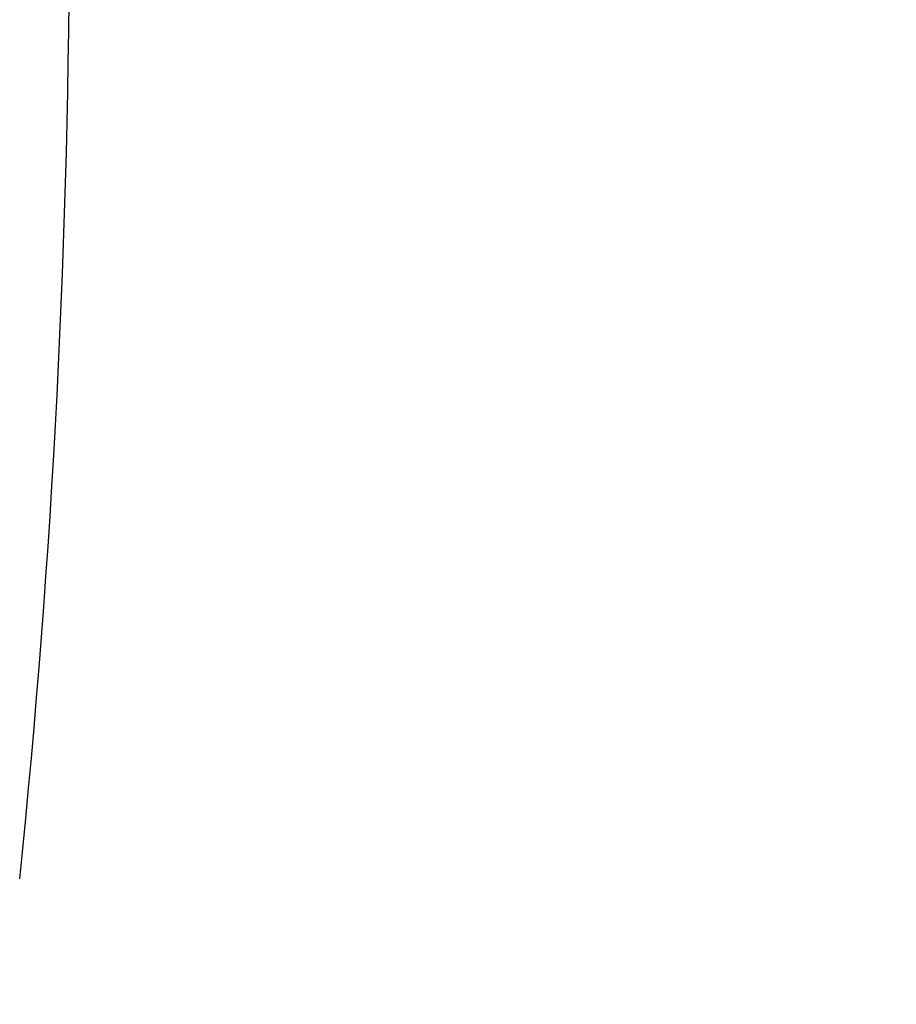
# Model space of a CAD drawing. Extents: x 5 to 292, y 5 to 205.
# Drawn here: x 58 to 70, y 146 to 159 of the extents above; entities that cross this region are included whole.
import ezdxf

# ---------------------------------------------------------------- set-up
doc = ezdxf.new("R2010")
doc.units = 0
doc.layers.get('0').update_dxf_attribs({"linetype": 'CONTINUOUS'})
doc.styles.add('SLDTEXTSTYLE0', font='TXT', dxfattribs={"width": 0.75})
doc.dimstyles.new('SLDDIMSTYLE1', dxfattribs={"dimtxt": 3.5, "dimasz": 6, "dimexe": 0, "dimexo": 0.0625, "dimgap": 0.875, "dimtad": 1, "dimlfac": 15, "dimrnd": 1e-09, "dimzin": 12, "dimtxsty": 'SLDTEXTSTYLE0', "dimblk1": 'CLOSED', "dimblk2": 'CLOSED', "dimsah": 1, "dimcen": 0.09, "dimazin": 3, "dimtfac": 1, "dimtmove": 0, "dimatfit": 3, "dimtolj": 1, "dimtzin": 12})

# ---------------------------------------------------------------- blocks, each defined once
blk = doc.blocks.new('_CLOSED')
at = {"color": 0, "linetype": 'BYBLOCK'}
for p, q in [((-1, 0.166667), (0, 0)), ((-1, 0.166667), (-1, -0.166667)), ((0, 0), (-1, -0.166667)), ((0, 0), (-1, 0))]:
    blk.add_line(p, q, dxfattribs=at)
blk = doc.blocks.new('_D')
at = {"color": 7, "linetype": 'CONTINUOUS'}
for p, q in [((55.976, 164.115), (89.879, 164.115)), ((88.879, 130.782), (88.879, 164.115)), ((55.976, 130.782), (89.879, 130.782))]:
    blk.add_line(p, q, dxfattribs=at)
at = {"color": 7, "linetype": 'CONTINUOUS', "xscale": 6, "yscale": 6}
for p, rotation in [((88.879, 164.115, -19.01), 90.00000000000041), ((88.879, 130.782, -19.01), 270.0000000000004)]:
    blk.add_blockref('_CLOSED', p, dxfattribs=dict(at, rotation=rotation))
at = {"color": 7, "linetype": 'CONTINUOUS', "insert": (84.368, 140.621), "char_height": 3.5, "attachment_point": 1, "rotation": 90, "style": 'SLDTEXTSTYLE0'}
blk.add_mtext('500', dxfattribs=at)

msp = doc.modelspace()

# ---------------------------------------------------------------- linework, layer by layer
at = {"color": 7, "linetype": 'CONTINUOUS'}
msp.add_arc((-62.28518, 160.35746), 121.30083, 354.1149959, 5.8850034, dxfattribs=at)

# ---------------------------------------------------------------- dimensions: what is measured, and where the dimension line sits
dim = msp.add_linear_dim(base=(88.87928, 164.11512), p1=(54.97565, 130.78178), p2=(54.97565, 164.11512), angle=90, dimstyle='SLDDIMSTYLE1', dxfattribs=at)
dim.commit()
dim.dimension.update_dxf_attribs({"geometry": '_D', "text_midpoint": (88.87928, 144.49992), "dimtype": 160})

doc.saveas('drawing.dxf')
